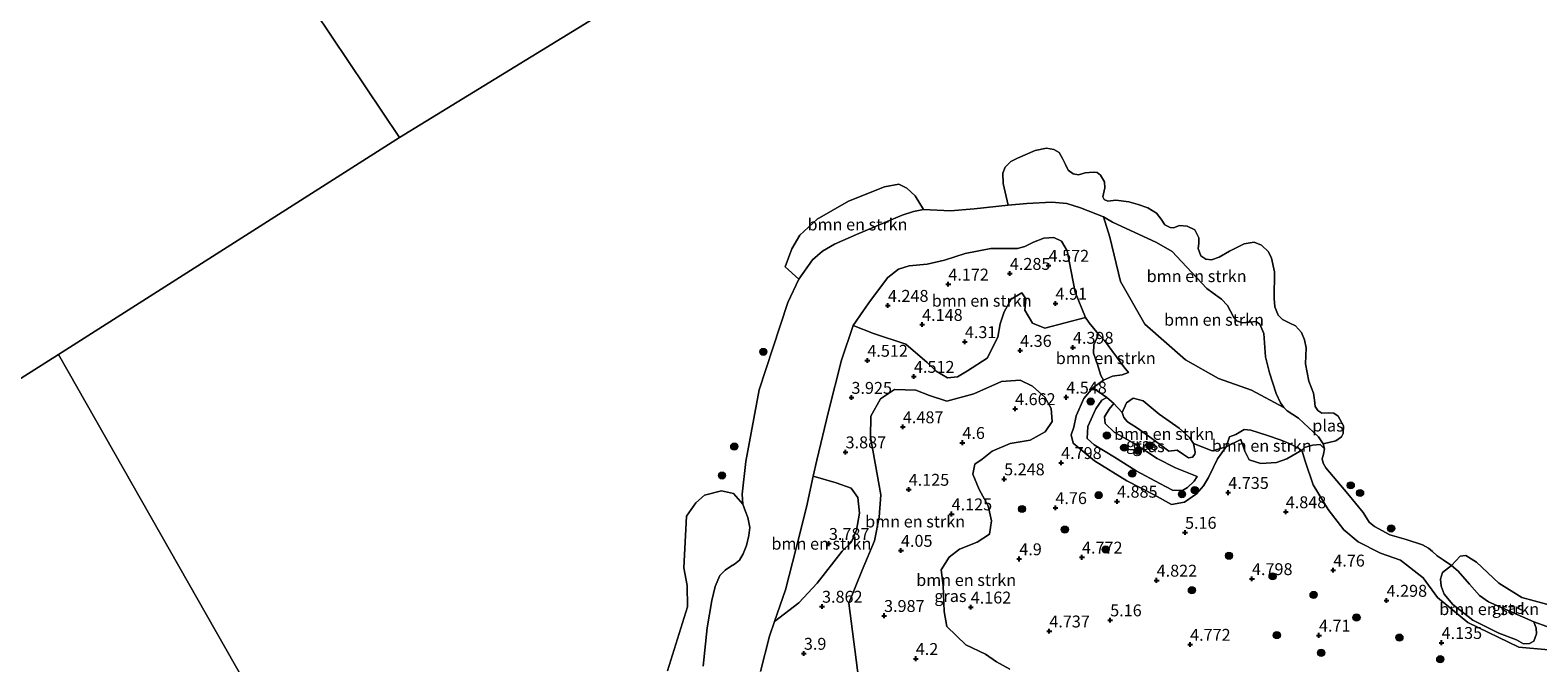
# Model space of a CAD drawing. Units: metres. Extents: x 149990 to 160005, y 424998 to 431251.
# Drawn here: x 155996 to 156313, y 425400 to 425533 of the extents above; entities that cross this region are included whole.
import ezdxf
from ezdxf.enums import TextEntityAlignment as Align

# ---------------------------------------------------------------- set-up
doc = ezdxf.new("R2010")
doc.units = ezdxf.units.M
doc.layers.get('0').update_dxf_attribs({"lineweight": 25})
for name, color, linetype, lineweight in [('B-ME-GR-BOMENSTRUIKEN-GV-B6', 93, 'Continuous', 18), ('B-ME-GR-BOOM-S-B1', 93, 'Continuous', 18), ('B-ME-GW-KRUINLIJN-L-B1', 93, 'Continuous', 18), ('B-ME-GW-TEENLIJN-L-B1', 93, 'Continuous', 18), ('B-ME-IE-GRASLAND-GV-B6', 93, 'Continuous', 18), ('B-ME-IE-HULPGEOMETRIE-L-B1', 53, 'Continuous', 18), ('B-ME-OG-WATER-GV-B6', 153, 'Continuous', 18)]:
    doc.layers.add(name, color=color, linetype=linetype, lineweight=lineweight)
doc.layers.add('B-ME-GW-HOOGTEPUNT-S-B1', color=10, linetype='Continuous')
doc.styles.add('NLCS-ISO', font='NLCS-ISO.TTF')

# ---------------------------------------------------------------- blocks, each defined once
blk = doc.blocks.new('hoogtepunt')
for p, q in [((-0.5, 0), (0.5, 0)), ((0, 0.5), (0, -0.5))]:
    blk.add_line(p, q)
blk = doc.blocks.new('boom')
h = blk.add_hatch(color=256)
edge = h.paths.add_edge_path()
edge.add_arc((0, 0), 0.75, 0, 360)
blk.add_circle((0, 0), 0.75)

msp = doc.modelspace()

# ---------------------------------------------------------------- linework, layer by layer
at = {"layer": 'B-ME-GR-BOMENSTRUIKEN-GV-B6'}
for points in [[(156267.475, 425446.116, 1.4), (156266.54, 425447.594, 1.4), (156262.309, 425451.512, 1.4), (156259.958, 425453.046, 1.4), (156259.204, 425453.732, 1.4), (156258.547, 425454.748, 1.4), (156257.585, 425456.694, 1.4), (156256.216, 425461.023, 1.4), (156255.38, 425464.417, 1.4), (156254.992, 425469.301, 1.4), (156254.19, 425471.267, 1.4), (156253.411, 425471.828, 1.4), (156250.54, 425471.555, 1.4), (156249.302, 425472.009, 1.4), (156248.675, 425472.785, 1.4), (156247.412, 425475.181, 1.4), (156246.12, 425476.515, 1.4), (156244.359, 425477.766, 1.4), (156243.016, 425478.793, 1.4), (156237.717, 425484.465, 1.4), (156235.764, 425486.53, 1.4), (156232.46, 425488.457, 1.4), (156223.174, 425492.697, 1.4), (156221.308, 425493.813, 1.4), (156216.454, 425495.716, 1.4), (156213.639, 425496.634, 1.4), (156210.447, 425496.919, 1.4), (156205.201, 425496.647, 1.4), (156201.301, 425496.283, 1.4), (156200.189, 425500.816, 1.4), (156200.179, 425503.021, 1.4), (156200.668, 425504.303, 1.4), (156201.818, 425505.45, 1.4), (156203.246, 425506.192, 1.4), (156206.949, 425507.742, 1.4), (156209.345, 425508.297, 1.4), (156210.882, 425507.986, 1.4), (156211.98, 425507.351, 1.4), (156212.679, 425506.129, 1.4), (156213.298, 425504.84, 1.4), (156213.918, 425503.608, 1.4), (156214.911, 425502.895, 1.4), (156216.038, 425502.671, 1.4), (156217.472, 425503.047, 1.4), (156219.132, 425503.249, 1.4), (156219.986, 425503.121, 1.4), (156220.708, 425502.561, 1.4), (156221.554, 425501.21, 1.4), (156221.625, 425499.941, 1.4), (156221.194, 425498.064, 1.4), (156221.448, 425497.477, 1.4), (156222.218, 425497.11, 1.4), (156223.913, 425497.357, 1.4), (156226.625, 425496.959, 1.4), (156228.57, 425496.447, 1.4), (156230.66, 425495.751, 1.4), (156232.491, 425494.59, 1.4), (156233.464, 425493.329, 1.4), (156234.21, 425492.129, 1.4), (156235.298, 425491.575, 1.4), (156236.051, 425491.54, 1.4), (156237.315, 425492.033, 1.4), (156238.878, 425491.905, 1.4), (156240.522, 425491.135, 1.4), (156241.373, 425489.42, 1.4), (156241.365, 425488.198, 1.4), (156241.234, 425487.172, 1.4), (156241.769, 425485.644, 1.4), (156242.796, 425484.919, 1.4), (156244.016, 425484.796, 1.4), (156245.613, 425485.364, 1.4), (156247.827, 425486.653, 1.4), (156250.878, 425488.145, 1.4), (156252.997, 425488.511, 1.4), (156254.563, 425487.846, 1.4), (156256.003, 425486.497, 1.4), (156256.621, 425485.151, 1.4), (156257.293, 425482.273, 1.4), (156257.202, 425476.678, 1.4), (156257.333, 425474.928, 1.4), (156258.047, 425473.146, 1.4), (156258.957, 425472.251, 1.4), (156260.453, 425471.496, 1.4), (156261.712, 425470.939, 1.4), (156262.911, 425469.56, 1.4), (156263.571, 425468.007, 1.4), (156263.92, 425466.277, 1.4), (156263.797, 425462.932, 1.4), (156264.515, 425459.311, 1.4), (156265.455, 425456.76, 1.4), (156265.672, 425455.306, 1.4), (156265.821, 425453.99, 1.4), (156266.355, 425453.113, 1.4), (156267.237, 425452.574, 1.4), (156268.61, 425452.665, 1.4), (156269.716, 425452.545, 1.4), (156270.665, 425451.924, 1.4), (156271.763, 425449.93, 1.4), (156271.725, 425448.297, 1.4), (156271.314, 425447.619, 1.4), (156270.181, 425446.735, 1.4), (156267.475, 425446.116, 1.4)], [(156183.472, 425495.345, 1.4), (156181.399, 425494.948, 1.4), (156179.01, 425494.202, 1.4), (156169.369, 425490.104, 1.4), (156164.766, 425488.073, 1.4), (156162.216, 425486.6, 1.4), (156160.14, 425484.787, 1.4), (156157.293, 425480.739, 1.4), (156154.391, 425483.353, 1.4), (156155.797, 425487.136, 1.4), (156157.454, 425489.999, 1.4), (156161.129, 425493.32, 1.4), (156167.702, 425497.154, 1.4), (156175.278, 425500.137, 1.4), (156178.28, 425500.728, 1.4), (156179.982, 425499.845, 1.4), (156181.703, 425498.264, 1.4), (156183.472, 425495.345, 1.4)], [(156137.164, 425399.367, 1.4), (156138.016, 425407.47, 1.4), (156138.952, 425413.208, 1.4), (156139.654, 425416.118, 1.4), (156140.643, 425418.43, 1.4), (156141.749, 425419.609, 1.4), (156142.893, 425420.354, 1.4), (156143.712, 425420.83, 1.4), (156144.79, 425421.713, 1.4), (156145.589, 425423.001, 1.4), (156146.248, 425424.759, 1.4), (156146.765, 425426.873, 1.4), (156146.955, 425428.548, 1.4), (156146.547, 425430.645, 1.4), (156146.079, 425431.921, 1.4), (156145.513, 425433.461, 1.4), (156145.321, 425435.52, 1.4), (156146.095, 425442.425, 1.4), (156148.954, 425457.457, 1.4), (156151.817, 425466.267, 1.4), (156154.956, 425475.802, 1.4), (156157.293, 425480.739, 1.4), (156160.14, 425484.787, 1.4), (156162.216, 425486.6, 1.4), (156164.766, 425488.073, 1.4), (156169.369, 425490.104, 1.4), (156179.01, 425494.202, 1.4), (156181.399, 425494.948, 1.4), (156183.472, 425495.345, 1.4), (156189.177, 425495.129, 1.4), (156194.128, 425495.486, 1.4), (156201.301, 425496.283, 1.4), (156205.201, 425496.647, 1.4), (156210.447, 425496.919, 1.4), (156213.639, 425496.634, 1.4), (156216.454, 425495.716, 1.4), (156221.308, 425493.813, 1.4)], [(156221.308, 425493.813, 1.4), (156222.643, 425489.554, 2), (156224.913, 425480.219, 2.375), (156230.021, 425471.284, 2.55), (156238.569, 425463.8, 2.575), (156245.517, 425459.826, 2.475), (156252.456, 425457.406, 2.262), (156259.204, 425453.732, 1.4), (156259.958, 425453.046, 1.4), (156262.309, 425451.512, 1.4), (156266.54, 425447.594, 1.4), (156267.475, 425446.116, 1.4), (156267.778, 425445.072, 1.4), (156266.832, 425445.969, 2.007), (156265.231, 425445.868, 3.376), (156263.554, 425445.39, 4.226), (156262.997, 425444.823, 4.806), (156260.702, 425446.082, 4.774), (156258.641, 425446.924, 4.645), (156255.596, 425447.982, 4.596), (156252.283, 425449.02, 4.6), (156250.916, 425449.167, 4.649), (156249.155, 425448.099, 4.944), (156247.828, 425447.575, 5.132), (156247.096, 425445.527, 5.11), (156244.173, 425444.69, 5.709), (156240.247, 425446.199, 6.817), (156239.392, 425447.451, 6.834), (156237.239, 425449.387, 6.615), (156233.009, 425452.391, 6.526), (156229.623, 425455.151, 6.623), (156227.529, 425455.693, 6.7), (156226.168, 425454.759, 6.781), (156225.225, 425452.713, 6.85), (156223.518, 425454.636, 5.954), (156222.027, 425455.838, 6.124), (156219.106, 425457.882, 5.356), (156221.315, 425459.524, 4.677), (156223.213, 425460.347, 4.677), (156225.264, 425460.639, 4.608), (156226.581, 425461.15, 4.564), (156225.566, 425462.306, 4.564), (156221.552, 425467.844, 4.523), (156220.254, 425469.195, 4.523), (156218.288, 425471.533, 4.36), (156217.498, 425472.7, 4.268), (156215.369, 425477.998, 4.075), (156213.669, 425486.667, 4.036), (156212.5, 425488.736, 4.175), (156210.869, 425489.485, 4.137), (156208.743, 425489.317, 4.137), (156206.605, 425488.521, 4.062), (156204.796, 425487.629, 4.037), (156203.217, 425487.198, 3.908), (156197.635, 425487.168, 3.759), (156192.222, 425486.115, 3.702), (156187.919, 425484.743, 3.907), (156184.214, 425483.899, 3.726), (156180.439, 425483.551, 3.782), (156178.19, 425482.818, 3.869), (156175.992, 425481.073, 3.916), (156172.3, 425476.27, 4.376), (156170.83, 425474.181, 4.592), (156168.699, 425470.982, 4.255), (156166.205, 425463.708, 4.422), (156163.484, 425452.9, 4.168), (156161.06, 425442.683, 4.204), (156160.311, 425439.305, 4.216), (156158.878, 425432.84, 4.017), (156156.678, 425424.184, 3.804), (156154.433, 425415.435, 3.728), (156152.174, 425408.777, 3.534), (156151.11, 425405.69, 4.006), (156149.178, 425398.246, 3.917)], [(156259.204, 425453.732, 1.4), (156252.456, 425457.406, 2.262), (156245.517, 425459.826, 2.475), (156238.569, 425463.8, 2.575), (156230.021, 425471.284, 2.55), (156224.913, 425480.219, 2.375), (156222.643, 425489.554, 2), (156221.308, 425493.813, 1.4), (156223.174, 425492.697, 1.4), (156232.46, 425488.457, 1.4), (156235.764, 425486.53, 1.4), (156237.717, 425484.465, 1.4), (156243.016, 425478.793, 1.4), (156244.359, 425477.766, 1.4), (156246.12, 425476.515, 1.4), (156247.412, 425475.181, 1.4), (156248.675, 425472.785, 1.4), (156249.302, 425472.009, 1.4), (156250.54, 425471.555, 1.4), (156253.411, 425471.828, 1.4), (156254.19, 425471.267, 1.4), (156254.992, 425469.301, 1.4), (156255.38, 425464.417, 1.4), (156256.216, 425461.023, 1.4), (156257.585, 425456.694, 1.4), (156258.547, 425454.748, 1.4), (156259.204, 425453.732, 1.4)], [(156217.498, 425472.7, 4.268), (156208.952, 425470.44, 5.068), (156206.365, 425471.465, 4.718), (156204.776, 425474.186, 4.755), (156204.986, 425476.582, 4.842), (156204.161, 425477.829, 4.792), (156201.879, 425476.564, 4.818), (156200.408, 425473.903, 4.755), (156199.601, 425471.335, 4.88), (156199.087, 425468.568, 4.955), (156196.89, 425464.115, 4.68), (156192.735, 425461.441, 4.492), (156190.625, 425460.231, 4.342), (156188.531, 425459.991, 4.355), (156186.166, 425461.377, 4.38), (156184.255, 425463.236, 4.355), (156179.783, 425467.067, 4.292), (156172.966, 425469.291, 4.28), (156168.699, 425470.982, 4.255), (156170.83, 425474.181, 4.592), (156172.3, 425476.27, 4.376), (156175.992, 425481.073, 3.916), (156178.19, 425482.818, 3.869), (156180.439, 425483.551, 3.782), (156184.214, 425483.899, 3.726), (156187.919, 425484.743, 3.907), (156192.222, 425486.115, 3.702), (156197.635, 425487.168, 3.759), (156203.217, 425487.198, 3.908), (156204.796, 425487.629, 4.037), (156206.605, 425488.521, 4.062), (156208.743, 425489.317, 4.137), (156210.869, 425489.485, 4.137), (156212.5, 425488.736, 4.175), (156213.669, 425486.667, 4.036), (156215.369, 425477.998, 4.075), (156217.498, 425472.7, 4.268)], [(156220.254, 425469.195, 4.523), (156221.552, 425467.844, 4.523), (156225.566, 425462.306, 4.564), (156226.581, 425461.15, 4.564), (156225.264, 425460.639, 4.608), (156223.213, 425460.347, 4.677), (156221.315, 425459.524, 4.677), (156220.771, 425460.461, 4.685), (156220.038, 425462.785, 4.705), (156219.189, 425465.158, 4.632), (156219.308, 425466.936, 4.568), (156219.839, 425468.193, 4.487), (156220.254, 425469.195, 4.523)], [(156170.071, 425394.79, 4.434), (156167.751, 425412.654, 4.158), (156170.55, 425419.584, 4.236), (156173.186, 425425.748, 4.332), (156174.17, 425430.683, 4.39), (156174.472, 425435.391, 4.418), (156173.301, 425442.07, 4.406), (156172.36, 425447.562, 4.402), (156172.38, 425451.958, 4.356), (156174.429, 425455.609, 4.328), (156177.387, 425457.56, 4.402), (156181.875, 425457.41, 4.486), (156184.763, 425456.253, 4.56), (156188.361, 425455.079, 4.6), (156194.032, 425456.626, 4.644), (156199.882, 425459.262, 4.676), (156203.803, 425459.486, 5.026), (156206.375, 425458.23, 4.888), (156208.956, 425455.927, 5.018), (156210.347, 425453.525, 5.038), (156210.514, 425450.838, 5.05), (156209.031, 425448.684, 5.122), (156205.892, 425446.925, 5.034), (156201.675, 425446.217, 4.688), (156197.918, 425444.576, 4.71), (156195.834, 425442.914, 4.692), (156194.3, 425441.876, 4.688), (156193.829, 425439.747, 4.684), (156195.151, 425436.549, 4.676), (156197.052, 425433.104, 4.608), (156197.748, 425429.955, 4.58), (156197.35, 425427.175, 4.624), (156194.783, 425425.483, 4.648), (156191.012, 425424, 4.54), (156188.859, 425422.306, 4.272), (156187.201, 425419.645, 4.24), (156187.596, 425416.386, 4.199), (156187.831, 425410.925, 4.188), (156188.369, 425407.762, 4.146), (156192.385, 425403.872, 4.254), (156196.493, 425401.912, 4.308), (156198.842, 425400.324, 4.306)], [(156240.247, 425446.199, 6.817), (156240.619, 425444.399, 6.85), (156240.498, 425443.926, 6.878), (156239.994, 425443.358, 6.894), (156239.194, 425443.184, 6.874), (156238.13, 425443.877, 6.866), (156236.823, 425444.773, 6.878), (156235.051, 425444.61, 6.89), (156233.285, 425445.887, 6.923), (156232.213, 425446.719, 6.862), (156228.459, 425449.419, 6.866), (156226.35, 425450.717, 6.947), (156225.563, 425451.647, 6.923), (156225.225, 425452.713, 6.85), (156226.168, 425454.759, 6.781), (156227.529, 425455.693, 6.7), (156229.623, 425455.151, 6.623), (156233.009, 425452.391, 6.526), (156237.239, 425449.387, 6.615), (156239.392, 425447.451, 6.834), (156240.247, 425446.199, 6.817)], [(156262.997, 425444.823, 4.806), (156259.873, 425443.009, 4.904), (156257.667, 425442.22, 5.06), (156254.393, 425441.97, 4.908), (156251.918, 425442.784, 5.054), (156250.993, 425444.555, 4.958), (156250.211, 425447.02, 5.056), (156247.096, 425445.527, 5.11), (156247.828, 425447.575, 5.132), (156249.155, 425448.099, 4.944), (156250.916, 425449.167, 4.649), (156252.283, 425449.02, 4.6), (156255.596, 425447.982, 4.596), (156258.641, 425446.924, 4.645), (156260.702, 425446.082, 4.774), (156262.997, 425444.823, 4.806)], [(156152.174, 425408.777, 3.534), (156154.433, 425415.435, 3.728), (156156.678, 425424.184, 3.804), (156158.878, 425432.84, 4.017), (156160.311, 425439.305, 4.216), (156165.125, 425437.926, 4.29), (156168.292, 425436.829, 4.22), (156169.663, 425434.879, 4.164), (156170.053, 425431.538, 4.444), (156169.403, 425428, 4.362), (156168.252, 425425.376, 4.402), (156166.401, 425423.593, 4.483), (156161.111, 425416.84, 4.282), (156157.29, 425412.743, 3.494), (156152.174, 425408.777, 3.534)], [(156129.679, 425398.43, 1.4), (156133.835, 425411.875, 1.4), (156133.789, 425416.351, 1.4), (156133.124, 425420.051, 1.4), (156133.627, 425430.958, 1.4), (156135.594, 425433.709, 1.4), (156137.416, 425435.344, 1.4), (156141.041, 425436.284, 1.4), (156143.52, 425435.715, 1.4), (156145.513, 425433.461, 1.4)], [(156145.513, 425433.461, 1.4), (156146.079, 425431.921, 1.4), (156146.547, 425430.645, 1.4), (156146.955, 425428.548, 1.4), (156146.765, 425426.873, 1.4), (156146.248, 425424.759, 1.4), (156145.589, 425423.001, 1.4), (156144.79, 425421.713, 1.4), (156143.712, 425420.83, 1.4), (156142.893, 425420.354, 1.4), (156141.749, 425419.609, 1.4), (156140.643, 425418.43, 1.4), (156139.654, 425416.118, 1.4), (156138.952, 425413.208, 1.4), (156138.016, 425407.47, 1.4), (156137.164, 425399.367, 1.4)], [(156314.525, 425407.737, 1.4), (156311.776, 425408.684, 1.4), (156302.228, 425412.94, 1.4), (156300.33, 425414.239, 1.4), (156298.29, 425416.602, 1.4), (156295.846, 425419.395, 1.4), (156294.494, 425420.559, 1.4), (156296.262, 425422.54, 1.4), (156297.498, 425422.68, 1.4), (156299.737, 425421.262, 1.4), (156304.417, 425416.879, 1.4), (156309.291, 425413.865, 1.4), (156319.638, 425411.012, 1.4)], [(156311.776, 425408.684, 1.4), (156312.298, 425407.413, 2.004), (156312.373, 425406.181, 2.608), (156311.76, 425404.653, 3.01), (156310.848, 425404.141, 3.22), (156309.637, 425404.127, 3.251), (156308.171, 425404.909, 3.177), (156304.453, 425406.356, 3.05), (156298.96, 425409.037, 3.025), (156294.784, 425412.381, 3.241), (156292.906, 425414.519, 3.133), (156292.32, 425416.207, 2.864), (156292.179, 425417.715, 2.902), (156292.55, 425419.098, 2.824), (156294.494, 425420.559, 1.4), (156295.846, 425419.395, 1.4), (156298.29, 425416.602, 1.4), (156300.33, 425414.239, 1.4), (156302.228, 425412.94, 1.4), (156311.776, 425408.684, 1.4)], [(156198.842, 425400.324, 4.306), (156201.622, 425398.781, 4.493)]]:
    msp.add_polyline3d(points, dxfattribs=at)
at = {"layer": 'B-ME-GW-KRUINLIJN-L-B1'}
for points in [[(156226.581, 425461.15, 4.564), (156225.566, 425462.306, 4.564), (156221.552, 425467.844, 4.523), (156220.254, 425469.195, 4.523), (156218.288, 425471.533, 4.36), (156217.498, 425472.7, 4.268), (156215.369, 425477.998, 4.075), (156213.669, 425486.667, 4.036), (156212.5, 425488.736, 4.175), (156210.869, 425489.485, 4.137), (156208.743, 425489.317, 4.137), (156206.605, 425488.521, 4.062), (156204.796, 425487.629, 4.037), (156203.217, 425487.198, 3.908), (156197.635, 425487.168, 3.759), (156192.222, 425486.115, 3.702), (156187.919, 425484.743, 3.907), (156184.214, 425483.899, 3.726), (156180.439, 425483.551, 3.782), (156178.19, 425482.818, 3.869), (156175.992, 425481.073, 3.916), (156172.3, 425476.27, 4.376), (156170.83, 425474.181, 4.592), (156168.699, 425470.982, 4.255), (156166.205, 425463.708, 4.422), (156163.484, 425452.9, 4.168), (156161.06, 425442.683, 4.204), (156160.311, 425439.305, 4.216), (156158.878, 425432.84, 4.017), (156156.678, 425424.184, 3.804), (156154.433, 425415.435, 3.728), (156152.174, 425408.777, 3.534), (156151.11, 425405.69, 4.006), (156149.178, 425398.246, 3.917)], [(156241.013, 425439.288, 5.982), (156240.357, 425438.264, 5.982), (156238.965, 425436.935, 6.038), (156237.93, 425436.292, 6.092), (156235.827, 425436.4, 6.132), (156233.138, 425437.814, 6.128), (156228.209, 425440.427, 6.212), (156223.629, 425443.344, 6.246), (156219.372, 425445.893, 6.25), (156217.865, 425447.236, 6.31), (156218.004, 425449.776, 6.342), (156219.696, 425453.455, 6.314), (156220.957, 425455.309, 6.23), (156222.027, 425455.838, 6.124), (156223.518, 425454.636, 5.954)], [(156232.213, 425446.719, 6.862), (156228.459, 425449.419, 6.866), (156226.35, 425450.717, 6.947), (156225.563, 425451.647, 6.923), (156225.225, 425452.713, 6.85), (156226.168, 425454.759, 6.781), (156227.529, 425455.693, 6.7), (156229.623, 425455.151, 6.623), (156233.009, 425452.391, 6.526), (156237.239, 425449.387, 6.615), (156239.392, 425447.451, 6.834), (156240.247, 425446.199, 6.817), (156240.619, 425444.399, 6.85), (156240.498, 425443.926, 6.878), (156239.994, 425443.358, 6.894), (156239.194, 425443.184, 6.874), (156238.13, 425443.877, 6.866), (156236.823, 425444.773, 6.878), (156235.051, 425444.61, 6.89), (156233.285, 425445.887, 6.923), (156232.213, 425446.719, 6.862)], [(156247.828, 425447.575, 5.132), (156249.155, 425448.099, 4.944), (156250.916, 425449.167, 4.649)], [(156250.916, 425449.167, 4.649), (156252.283, 425449.02, 4.6), (156255.596, 425447.982, 4.596), (156258.641, 425446.924, 4.645), (156260.702, 425446.082, 4.774), (156262.997, 425444.823, 4.806), (156263.728, 425442.496, 4.906), (156265.42, 425437.536, 4.829), (156268.564, 425432.298, 4.698), (156271.852, 425428.07, 4.48), (156274.833, 425425.526, 4.442), (156279.543, 425423.124, 4.035), (156283.742, 425421.667, 3.8), (156288.534, 425417.983, 3.628), (156291.537, 425413.799, 3.461), (156297.895, 425408.558, 3.285), (156308.651, 425403.368, 3.426), (156314.863, 425402.805, 3.653)]]:
    msp.add_polyline3d(points, dxfattribs=at)
at = {"layer": 'B-ME-GW-TEENLIJN-L-B1'}
for points in [[(156221.308, 425493.813, 1.4), (156222.643, 425489.554, 2), (156224.913, 425480.219, 2.375), (156230.021, 425471.284, 2.55), (156238.569, 425463.8, 2.575), (156245.517, 425459.826, 2.475), (156252.456, 425457.406, 2.262), (156259.204, 425453.732, 1.4)], [(156226.581, 425461.15, 4.564), (156225.264, 425460.639, 4.608), (156223.213, 425460.347, 4.677), (156221.315, 425459.524, 4.677), (156219.106, 425457.882, 5.356), (156217.159, 425455.683, 5.251), (156215.557, 425452.035, 5.233), (156215.086, 425449.617, 5.383), (156214.498, 425448.014, 5.24), (156214.923, 425446.238, 5.306), (156219.388, 425442.54, 5.338), (156226.255, 425438.343, 5.273), (156231.941, 425435.394, 5.278), (156235.579, 425433.366, 5.286), (156238.374, 425433.882, 5.196), (156240.884, 425435.607, 5.142), (156242.313, 425437.311, 5.09), (156243.412, 425439.043, 5.127), (156244.434, 425441.232, 5.202), (156245.255, 425443.01, 5.291), (156247.096, 425445.527, 5.11), (156247.828, 425447.575, 5.132)], [(156223.518, 425454.636, 5.954), (156222.504, 425453.439, 5.95), (156221.51, 425451.807, 5.954), (156221.663, 425450.426, 5.974), (156223.537, 425448.577, 5.99), (156227.906, 425446.11, 6.038), (156232.578, 425443.017, 6.092), (156236.43, 425441.097, 5.986), (156241.013, 425439.288, 5.982)]]:
    msp.add_polyline3d(points, dxfattribs=at)
at = {"layer": 'B-ME-IE-GRASLAND-GV-B6'}
for points in [[(156149.178, 425398.246, 3.917), (156151.11, 425405.69, 4.006), (156152.174, 425408.777, 3.534), (156157.29, 425412.743, 3.494), (156161.111, 425416.84, 4.282), (156166.401, 425423.593, 4.483), (156168.252, 425425.376, 4.402), (156169.403, 425428, 4.362), (156170.053, 425431.538, 4.444), (156169.663, 425434.879, 4.164), (156168.292, 425436.829, 4.22), (156165.125, 425437.926, 4.29), (156160.311, 425439.305, 4.216), (156161.06, 425442.683, 4.204), (156163.484, 425452.9, 4.168), (156166.205, 425463.708, 4.422), (156168.699, 425470.982, 4.255), (156172.966, 425469.291, 4.28), (156179.783, 425467.067, 4.292), (156184.255, 425463.236, 4.355), (156186.166, 425461.377, 4.38), (156188.531, 425459.991, 4.355), (156190.625, 425460.231, 4.342), (156192.735, 425461.441, 4.492), (156196.89, 425464.115, 4.68), (156199.087, 425468.568, 4.955), (156199.601, 425471.335, 4.88), (156200.408, 425473.903, 4.755), (156201.879, 425476.564, 4.818), (156204.161, 425477.829, 4.792), (156204.986, 425476.582, 4.842), (156204.776, 425474.186, 4.755), (156206.365, 425471.465, 4.718), (156208.952, 425470.44, 5.068), (156217.498, 425472.7, 4.268)], [(156217.498, 425472.7, 4.268), (156218.288, 425471.533, 4.36), (156220.254, 425469.195, 4.523), (156219.839, 425468.193, 4.487), (156219.308, 425466.936, 4.568), (156219.189, 425465.158, 4.632), (156220.038, 425462.785, 4.705), (156220.771, 425460.461, 4.685), (156221.315, 425459.524, 4.677), (156219.106, 425457.882, 5.356), (156217.159, 425455.683, 5.251), (156215.557, 425452.035, 5.233), (156215.086, 425449.617, 5.383), (156214.498, 425448.014, 5.24), (156214.923, 425446.238, 5.306), (156219.388, 425442.54, 5.338), (156226.255, 425438.343, 5.273), (156231.941, 425435.394, 5.278), (156235.579, 425433.366, 5.286), (156238.374, 425433.882, 5.196), (156240.884, 425435.607, 5.142), (156242.313, 425437.311, 5.09), (156243.412, 425439.043, 5.127), (156244.434, 425441.232, 5.202), (156245.255, 425443.01, 5.291), (156247.096, 425445.527, 5.11), (156250.211, 425447.02, 5.056), (156250.993, 425444.555, 4.958), (156251.918, 425442.784, 5.054), (156254.393, 425441.97, 4.908), (156257.667, 425442.22, 5.06), (156259.873, 425443.009, 4.904), (156262.997, 425444.823, 4.806), (156263.728, 425442.496, 4.906), (156265.42, 425437.536, 4.829), (156268.564, 425432.298, 4.698), (156271.852, 425428.07, 4.48), (156274.833, 425425.526, 4.442), (156279.543, 425423.124, 4.035), (156283.742, 425421.667, 3.8), (156288.534, 425417.983, 3.628), (156291.537, 425413.799, 3.461), (156297.895, 425408.558, 3.285), (156308.651, 425403.368, 3.426), (156314.863, 425402.805, 3.653)], [(156198.842, 425400.324, 4.306), (156196.493, 425401.912, 4.308), (156192.385, 425403.872, 4.254), (156188.369, 425407.762, 4.146), (156187.831, 425410.925, 4.188), (156187.596, 425416.386, 4.199), (156187.201, 425419.645, 4.24), (156188.859, 425422.306, 4.272), (156191.012, 425424, 4.54), (156194.783, 425425.483, 4.648), (156197.35, 425427.175, 4.624), (156197.748, 425429.955, 4.58), (156197.052, 425433.104, 4.608), (156195.151, 425436.549, 4.676), (156193.829, 425439.747, 4.684), (156194.3, 425441.876, 4.688), (156195.834, 425442.914, 4.692), (156197.918, 425444.576, 4.71), (156201.675, 425446.217, 4.688), (156205.892, 425446.925, 5.034), (156209.031, 425448.684, 5.122), (156210.514, 425450.838, 5.05), (156210.347, 425453.525, 5.038), (156208.956, 425455.927, 5.018), (156206.375, 425458.23, 4.888), (156203.803, 425459.486, 5.026), (156199.882, 425459.262, 4.676), (156194.032, 425456.626, 4.644), (156188.361, 425455.079, 4.6), (156184.763, 425456.253, 4.56), (156181.875, 425457.41, 4.486), (156177.387, 425457.56, 4.402), (156174.429, 425455.609, 4.328), (156172.38, 425451.958, 4.356), (156172.36, 425447.562, 4.402), (156173.301, 425442.07, 4.406), (156174.472, 425435.391, 4.418), (156174.17, 425430.683, 4.39), (156173.186, 425425.748, 4.332), (156170.55, 425419.584, 4.236), (156167.751, 425412.654, 4.158), (156170.071, 425394.79, 4.434)], [(156222.027, 425455.838, 6.124), (156220.957, 425455.309, 6.23), (156219.696, 425453.455, 6.314), (156218.004, 425449.776, 6.342), (156217.865, 425447.236, 6.31), (156219.372, 425445.893, 6.25), (156223.629, 425443.344, 6.246), (156228.209, 425440.427, 6.212), (156233.138, 425437.814, 6.128), (156235.827, 425436.4, 6.132), (156237.93, 425436.292, 6.092), (156238.965, 425436.935, 6.038), (156240.357, 425438.264, 5.982), (156241.013, 425439.288, 5.982), (156236.43, 425441.097, 5.986), (156232.578, 425443.017, 6.092), (156227.906, 425446.11, 6.038), (156223.537, 425448.577, 5.99), (156221.663, 425450.426, 5.974), (156221.51, 425451.807, 5.954), (156222.504, 425453.439, 5.95), (156223.518, 425454.636, 5.954), (156225.225, 425452.713, 6.85), (156225.563, 425451.647, 6.923), (156226.35, 425450.717, 6.947), (156228.459, 425449.419, 6.866), (156232.213, 425446.719, 6.862), (156233.285, 425445.887, 6.923), (156235.051, 425444.61, 6.89), (156236.823, 425444.773, 6.878), (156238.13, 425443.877, 6.866), (156239.194, 425443.184, 6.874), (156239.994, 425443.358, 6.894), (156240.498, 425443.926, 6.878), (156240.619, 425444.399, 6.85), (156240.247, 425446.199, 6.817), (156244.173, 425444.69, 5.709), (156247.096, 425445.527, 5.11), (156245.255, 425443.01, 5.291), (156244.434, 425441.232, 5.202), (156243.412, 425439.043, 5.127), (156242.313, 425437.311, 5.09), (156240.884, 425435.607, 5.142), (156238.374, 425433.882, 5.196), (156235.579, 425433.366, 5.286), (156231.941, 425435.394, 5.278), (156226.255, 425438.343, 5.273), (156219.388, 425442.54, 5.338), (156214.923, 425446.238, 5.306), (156214.498, 425448.014, 5.24), (156215.086, 425449.617, 5.383), (156215.557, 425452.035, 5.233), (156217.159, 425455.683, 5.251), (156219.106, 425457.882, 5.356), (156222.027, 425455.838, 6.124)], [(156223.518, 425454.636, 5.954), (156222.504, 425453.439, 5.95), (156221.51, 425451.807, 5.954), (156221.663, 425450.426, 5.974), (156223.537, 425448.577, 5.99), (156227.906, 425446.11, 6.038), (156232.578, 425443.017, 6.092), (156236.43, 425441.097, 5.986), (156241.013, 425439.288, 5.982), (156240.357, 425438.264, 5.982), (156238.965, 425436.935, 6.038), (156237.93, 425436.292, 6.092), (156235.827, 425436.4, 6.132), (156233.138, 425437.814, 6.128), (156228.209, 425440.427, 6.212), (156223.629, 425443.344, 6.246), (156219.372, 425445.893, 6.25), (156217.865, 425447.236, 6.31), (156218.004, 425449.776, 6.342), (156219.696, 425453.455, 6.314), (156220.957, 425455.309, 6.23), (156222.027, 425455.838, 6.124), (156223.518, 425454.636, 5.954)], [(156314.863, 425402.805, 3.653), (156308.651, 425403.368, 3.426), (156297.895, 425408.558, 3.285), (156291.537, 425413.799, 3.461), (156288.534, 425417.983, 3.628), (156283.742, 425421.667, 3.8), (156279.543, 425423.124, 4.035), (156274.833, 425425.526, 4.442), (156271.852, 425428.07, 4.48), (156268.564, 425432.298, 4.698), (156265.42, 425437.536, 4.829), (156263.728, 425442.496, 4.906), (156262.997, 425444.823, 4.806), (156263.554, 425445.39, 4.226), (156265.231, 425445.868, 3.376), (156266.832, 425445.969, 2.007), (156267.778, 425445.072, 1.4)], [(156267.778, 425445.072, 1.4), (156267.554, 425443.945, 1.4), (156267.31, 425442.978, 1.4), (156267.5, 425442.05, 1.4), (156268.021, 425441.082, 1.4), (156272.66, 425435.604, 1.4), (156275.887, 425431.713, 1.4), (156277.167, 425429.693, 1.4), (156278.271, 425428.75, 1.4), (156281.544, 425427.006, 1.4), (156284.977, 425425.991, 1.4), (156288.374, 425424.873, 1.4), (156289.653, 425424.213, 1.4), (156290.499, 425423.514, 1.4), (156291.443, 425422.608, 1.4), (156292.721, 425421.776, 1.4), (156294.494, 425420.559, 1.4), (156292.55, 425419.098, 2.824), (156292.179, 425417.715, 2.902), (156292.32, 425416.207, 2.864), (156292.906, 425414.519, 3.133), (156294.784, 425412.381, 3.241), (156298.96, 425409.037, 3.025), (156304.453, 425406.356, 3.05), (156308.171, 425404.909, 3.177), (156309.637, 425404.127, 3.251), (156310.848, 425404.141, 3.22), (156311.76, 425404.653, 3.01), (156312.373, 425406.181, 2.608), (156312.298, 425407.413, 2.004), (156311.776, 425408.684, 1.4), (156314.525, 425407.737, 1.4)], [(156201.622, 425398.781, 4.493), (156198.842, 425400.324, 4.306)]]:
    msp.add_polyline3d(points, dxfattribs=at)
at = {"layer": 'B-ME-IE-HULPGEOMETRIE-L-B1'}
msp.add_line((156073.349, 425510.482, 0.689), (156001.656, 425464.929, 0.69), dxfattribs=at)
for points in [[(156324.276, 425666.89, 0.688), (156147.34, 425555.874, 0.689), (156073.349, 425510.482, 0.689)], [(156073.349, 425510.482, 0.689), (156016.124, 425595.737, 1.4)], [(156001.656, 425464.929, 0.69), (155922.487, 425414.802, 1.4), (155918.116, 425412.166, 2.197), (155910.673, 425407.658, 4.257), (155866.381, 425378.929, 4.569), (155853.548, 425370.73, 3.123), (155836.846, 425359.55, 1.4), (155763.63, 425314.29, 1.4), (155699.958, 425413.072, 1.4), (155698.124, 425414.089, 1.4), (155696.426, 425415.945, 2.534), (155695.713, 425417.591, 2.938), (155681.024, 425428.041, 4.246), (155671.742, 425439.918, 4.764), (155673.06, 425452.946, 4.085), (155670.317, 425454.682, 4.231), (155670.581, 425460.208, 3.843), (155666.642, 425464.003, 6.421), (155665.59, 425464.975, 6.558), (155664.991, 425469.325, 6.612), (155664.407, 425473.544, 6.514)], [(156001.656, 425464.929, 0.69), (156087.401, 425314.054, 1.4), (156093.388, 425303.241, 1.4), (156097.799, 425295.09, 4.557), (156113.92, 425261.125, 4.294), (156122.154, 425245.664, 1.613), (156123.38, 425243.745, 1.4), (156126.141, 425239.422, 0.688), (156227.319, 425058.189, 0.69)]]:
    msp.add_polyline3d(points, dxfattribs=at)
at = {"layer": 'B-ME-OG-WATER-GV-B6'}
for points in [[(156016.124, 425595.737, 1.4), (156073.349, 425510.482, 0.689)], [(156147.34, 425555.874, 0.689), (156073.349, 425510.482, 0.689), (156016.124, 425595.737, 1.4)], [(156087.401, 425314.054, 1.4), (156001.656, 425464.929, 0.69), (156073.349, 425510.482, 0.689), (156147.34, 425555.874, 0.689)], [(156073.349, 425510.482, 0.689), (156001.656, 425464.929, 0.69), (155922.487, 425414.802, 1.4)], [(156319.638, 425411.012, 1.4), (156309.291, 425413.865, 1.4), (156304.417, 425416.879, 1.4), (156299.737, 425421.262, 1.4), (156297.498, 425422.68, 1.4), (156296.262, 425422.54, 1.4), (156294.494, 425420.559, 1.4), (156292.721, 425421.776, 1.4), (156291.443, 425422.608, 1.4), (156290.499, 425423.514, 1.4), (156289.653, 425424.213, 1.4), (156288.374, 425424.873, 1.4), (156284.977, 425425.991, 1.4), (156281.544, 425427.006, 1.4), (156278.271, 425428.75, 1.4), (156277.167, 425429.693, 1.4), (156275.887, 425431.713, 1.4), (156272.66, 425435.604, 1.4), (156268.021, 425441.082, 1.4), (156267.5, 425442.05, 1.4), (156267.31, 425442.978, 1.4), (156267.554, 425443.945, 1.4), (156267.778, 425445.072, 1.4), (156267.475, 425446.116, 1.4), (156270.181, 425446.735, 1.4), (156271.314, 425447.619, 1.4), (156271.725, 425448.297, 1.4), (156271.763, 425449.93, 1.4), (156270.665, 425451.924, 1.4), (156269.716, 425452.545, 1.4), (156268.61, 425452.665, 1.4), (156267.237, 425452.574, 1.4), (156266.355, 425453.113, 1.4), (156265.821, 425453.99, 1.4), (156265.672, 425455.306, 1.4), (156265.455, 425456.76, 1.4), (156264.515, 425459.311, 1.4), (156263.797, 425462.932, 1.4), (156263.92, 425466.277, 1.4), (156263.571, 425468.007, 1.4), (156262.911, 425469.56, 1.4), (156261.712, 425470.939, 1.4), (156260.453, 425471.496, 1.4), (156258.957, 425472.251, 1.4), (156258.047, 425473.146, 1.4), (156257.333, 425474.928, 1.4), (156257.202, 425476.678, 1.4), (156257.293, 425482.273, 1.4), (156256.621, 425485.151, 1.4), (156256.003, 425486.497, 1.4), (156254.563, 425487.846, 1.4), (156252.997, 425488.511, 1.4), (156250.878, 425488.145, 1.4), (156247.827, 425486.653, 1.4), (156245.613, 425485.364, 1.4), (156244.016, 425484.796, 1.4), (156242.796, 425484.919, 1.4), (156241.769, 425485.644, 1.4), (156241.234, 425487.172, 1.4), (156241.365, 425488.198, 1.4), (156241.373, 425489.42, 1.4), (156240.522, 425491.135, 1.4), (156238.878, 425491.905, 1.4), (156237.315, 425492.033, 1.4), (156236.051, 425491.54, 1.4), (156235.298, 425491.575, 1.4), (156234.21, 425492.129, 1.4), (156233.464, 425493.329, 1.4), (156232.491, 425494.59, 1.4), (156230.66, 425495.751, 1.4), (156228.57, 425496.447, 1.4), (156226.625, 425496.959, 1.4), (156223.913, 425497.357, 1.4), (156222.218, 425497.11, 1.4), (156221.448, 425497.477, 1.4), (156221.194, 425498.064, 1.4), (156221.625, 425499.941, 1.4), (156221.554, 425501.21, 1.4), (156220.708, 425502.561, 1.4), (156219.986, 425503.121, 1.4), (156219.132, 425503.249, 1.4), (156217.472, 425503.047, 1.4), (156216.038, 425502.671, 1.4), (156214.911, 425502.895, 1.4), (156213.918, 425503.608, 1.4), (156213.298, 425504.84, 1.4), (156212.679, 425506.129, 1.4), (156211.98, 425507.351, 1.4), (156210.882, 425507.986, 1.4), (156209.345, 425508.297, 1.4), (156206.949, 425507.742, 1.4), (156203.246, 425506.192, 1.4), (156201.818, 425505.45, 1.4), (156200.668, 425504.303, 1.4), (156200.179, 425503.021, 1.4), (156200.189, 425500.816, 1.4), (156201.301, 425496.283, 1.4), (156194.128, 425495.486, 1.4), (156189.177, 425495.129, 1.4), (156183.472, 425495.345, 1.4), (156181.703, 425498.264, 1.4), (156179.982, 425499.845, 1.4), (156178.28, 425500.728, 1.4), (156175.278, 425500.137, 1.4), (156167.702, 425497.154, 1.4), (156161.129, 425493.32, 1.4), (156157.454, 425489.999, 1.4), (156155.797, 425487.136, 1.4), (156154.391, 425483.353, 1.4), (156157.293, 425480.739, 1.4), (156154.956, 425475.802, 1.4), (156151.817, 425466.267, 1.4), (156148.954, 425457.457, 1.4), (156146.095, 425442.425, 1.4), (156145.321, 425435.52, 1.4), (156145.513, 425433.461, 1.4), (156143.52, 425435.715, 1.4), (156141.041, 425436.284, 1.4), (156137.416, 425435.344, 1.4), (156135.594, 425433.709, 1.4), (156133.627, 425430.958, 1.4), (156133.124, 425420.051, 1.4), (156133.789, 425416.351, 1.4), (156133.835, 425411.875, 1.4), (156129.679, 425398.43, 1.4)], [(155922.487, 425414.802, 1.4), (156001.656, 425464.929, 0.69), (156087.401, 425314.054, 1.4)]]:
    msp.add_polyline3d(points, dxfattribs=at)

# ---------------------------------------------------------------- block references
at = {"layer": 'B-ME-GR-BOOM-S-B1', "rotation": 90}
for p in [(156149.805, 425465.447, 1.4), (156218.613, 425455.025, 5.994), (156222.037, 425447.887, 5.92), (156143.696, 425445.551, 1.4), (156225.673, 425445.327, 5.857), (156228.541, 425444.663, 6.132), (156230.983, 425445.789, 6.512), (156227.355, 425439.874, 5.832), (156141.121, 425439.454, 1.4), (156240.491, 425436.404, 5.82), (156273.295, 425437.409, 1.4), (156220.3, 425435.355, 5.41), (156237.815, 425435.546, 5.844), (156275.256, 425435.801, 1.4), (156204.183, 425432.431, 4.802), (156213.183, 425428.104, 5.208), (156281.782, 425428.339, 1.4), (156221.775, 425423.92, 5.196), (156247.694, 425422.613, 4.846), (156256.865, 425418.282, 4.896), (156239.903, 425415.353, 5.183), (156265.487, 425414.373, 4.883), (156274.502, 425409.635, 4.79), (156257.754, 425405.933, 4.99), (156283.525, 425405.41, 4.39), (156267.071, 425402.217, 4.79), (156292.109, 425400.861, 4.427)]:
    msp.add_blockref('boom', p, dxfattribs=at)
at = {"layer": 'B-ME-GW-HOOGTEPUNT-S-B1', "rotation": 90}
for p in [(156201.635, 425481.91, 4.285), (156201.635, 425481.91, 4.285), (156209.773, 425483.605, 4.572), (156209.773, 425483.605, 4.572), (156188.692, 425479.666, 4.172), (156188.692, 425479.666, 4.172), (156175.998, 425475.189, 4.248), (156175.998, 425475.189, 4.248), (156211.219, 425475.632, 4.91), (156211.219, 425475.632, 4.91), (156183.185, 425471.189, 4.148), (156183.185, 425471.189, 4.148), (156192.173, 425467.57, 4.31), (156192.173, 425467.57, 4.31), (156203.793, 425465.725, 4.36), (156203.793, 425465.725, 4.36), (156214.894, 425466.377, 4.398), (156214.894, 425466.377, 4.398), (156171.672, 425463.648, 4.512), (156171.672, 425463.648, 4.512), (156181.466, 425460.265, 4.512), (156181.466, 425460.265, 4.512), (156168.325, 425455.852, 3.925), (156168.325, 425455.852, 3.925), (156213.49, 425455.904, 4.548), (156213.49, 425455.904, 4.548), (156202.731, 425453.481, 4.662), (156202.731, 425453.481, 4.662), (156179.142, 425449.676, 4.487), (156179.142, 425449.676, 4.487), (156191.643, 425446.371, 4.6), (156191.643, 425446.371, 4.6), (156167.093, 425444.399, 3.887), (156167.093, 425444.399, 3.887), (156212.409, 425442.158, 4.798), (156212.409, 425442.158, 4.798), (156200.429, 425438.732, 5.248), (156200.429, 425438.732, 5.248), (156180.358, 425436.535, 4.125), (156180.358, 425436.535, 4.125), (156224.156, 425434.028, 4.885), (156224.156, 425434.028, 4.885), (156247.544, 425435.874, 4.735), (156247.544, 425435.874, 4.735), (156189.389, 425431.373, 4.125), (156189.389, 425431.373, 4.125), (156211.204, 425432.686, 4.76), (156211.204, 425432.686, 4.76), (156259.631, 425431.817, 4.848), (156259.631, 425431.817, 4.848), (156238.452, 425427.49, 5.16), (156238.452, 425427.49, 5.16), (156163.588, 425425.153, 3.787), (156163.588, 425425.153, 3.787), (156178.737, 425423.707, 4.05), (156178.737, 425423.707, 4.05), (156203.608, 425421.929, 4.9), (156203.608, 425421.929, 4.9), (156216.791, 425422.281, 4.772), (156216.791, 425422.281, 4.772), (156252.526, 425417.758, 4.798), (156252.526, 425417.758, 4.798), (156269.619, 425419.558, 4.76), (156269.619, 425419.558, 4.76), (156232.486, 425417.433, 4.822), (156232.486, 425417.433, 4.822), (156162.143, 425411.957, 3.862), (156162.143, 425411.957, 3.862), (156193.402, 425411.788, 4.162), (156193.402, 425411.788, 4.162), (156280.824, 425413.207, 4.298), (156280.824, 425413.207, 4.298), (156175.182, 425410.012, 3.987), (156175.182, 425410.012, 3.987), (156222.722, 425409.094, 5.16), (156222.722, 425409.094, 5.16), (156209.926, 425406.756, 4.737), (156209.926, 425406.756, 4.737), (156266.609, 425405.878, 4.71), (156266.609, 425405.878, 4.71), (156158.324, 425402.068, 3.9), (156158.324, 425402.068, 3.9), (156239.519, 425403.955, 4.772), (156239.519, 425403.955, 4.772), (156292.387, 425404.338, 4.135), (156292.387, 425404.338, 4.135), (156181.849, 425400.976, 4.2), (156181.849, 425400.976, 4.2)]:
    msp.add_blockref('hoogtepunt', p, dxfattribs=at)

# ---------------------------------------------------------------- texts
at = {"layer": 'B-ME-GR-BOMENSTRUIKEN-GV-B6', "ltscale": 0.2, "style": 'NLCS-ISO'}
for p in [(156169.6029, 425492.2266), (156240.891, 425481.3683), (156195.7127, 425476.1992), (156244.5443, 425472.1999), (156221.7803, 425464.1333), (156234.0409, 425448.2123), (156254.5791, 425445.7237), (156181.7152, 425429.7996), (156162.0159, 425425.1361), (156192.4509, 425417.5034), (156302.3989, 425411.392)]:
    msp.add_text('bmn en strkn', height=2.5, dxfattribs=at).set_placement(p, align=Align.MIDDLE_CENTER)
at = {"layer": 'B-ME-GW-HOOGTEPUNT-S-B1', "ltscale": 0.2, "style": 'NLCS-ISO'}
for s, p in [('4.285', (156201.635, 425481.91, 4.285)), ('4.285', (156201.635, 425481.91, 4.285)), ('4.572', (156209.773, 425483.605, 4.572)), ('4.572', (156209.773, 425483.605, 4.572)), ('4.172', (156188.692, 425479.666, 4.172)), ('4.172', (156188.692, 425479.666, 4.172)), ('4.248', (156175.998, 425475.189, 4.248)), ('4.248', (156175.998, 425475.189, 4.248)), ('4.91', (156211.219, 425475.632, 4.91)), ('4.91', (156211.219, 425475.632, 4.91)), ('4.148', (156183.185, 425471.189, 4.148)), ('4.148', (156183.185, 425471.189, 4.148)), ('4.31', (156192.173, 425467.57, 4.31)), ('4.31', (156192.173, 425467.57, 4.31)), ('4.36', (156203.793, 425465.725, 4.36)), ('4.36', (156203.793, 425465.725, 4.36)), ('4.398', (156214.894, 425466.377, 4.398)), ('4.398', (156214.894, 425466.377, 4.398)), ('4.512', (156171.672, 425463.648, 4.512)), ('4.512', (156171.672, 425463.648, 4.512)), ('4.512', (156181.466, 425460.265, 4.512)), ('4.512', (156181.466, 425460.265, 4.512)), ('3.925', (156168.325, 425455.852, 3.925)), ('3.925', (156168.325, 425455.852, 3.925)), ('4.662', (156202.731, 425453.481, 4.662)), ('4.662', (156202.731, 425453.481, 4.662)), ('4.548', (156213.49, 425455.904, 4.548)), ('4.548', (156213.49, 425455.904, 4.548)), ('4.487', (156179.142, 425449.676, 4.487)), ('4.487', (156179.142, 425449.676, 4.487)), ('3.887', (156167.093, 425444.399, 3.887)), ('3.887', (156167.093, 425444.399, 3.887)), ('4.6', (156191.643, 425446.371, 4.6)), ('4.6', (156191.643, 425446.371, 4.6)), ('4.798', (156212.409, 425442.158, 4.798)), ('4.798', (156212.409, 425442.158, 4.798)), ('5.248', (156200.429, 425438.732, 5.248)), ('5.248', (156200.429, 425438.732, 5.248)), ('4.125', (156180.358, 425436.535, 4.125)), ('4.125', (156180.358, 425436.535, 4.125)), ('4.885', (156224.156, 425434.028, 4.885)), ('4.885', (156224.156, 425434.028, 4.885)), ('4.735', (156247.544, 425435.874, 4.735)), ('4.735', (156247.544, 425435.874, 4.735)), ('4.125', (156189.389, 425431.373, 4.125)), ('4.125', (156189.389, 425431.373, 4.125)), ('4.76', (156211.204, 425432.686, 4.76)), ('4.76', (156211.204, 425432.686, 4.76)), ('4.848', (156259.631, 425431.817, 4.848)), ('4.848', (156259.631, 425431.817, 4.848)), ('5.16', (156238.452, 425427.49, 5.16)), ('5.16', (156238.452, 425427.49, 5.16)), ('3.787', (156163.588, 425425.153, 3.787)), ('3.787', (156163.588, 425425.153, 3.787)), ('4.05', (156178.737, 425423.707, 4.05)), ('4.05', (156178.737, 425423.707, 4.05)), ('4.9', (156203.608, 425421.929, 4.9)), ('4.9', (156203.608, 425421.929, 4.9)), ('4.772', (156216.791, 425422.281, 4.772)), ('4.772', (156216.791, 425422.281, 4.772)), ('4.76', (156269.619, 425419.558, 4.76)), ('4.76', (156269.619, 425419.558, 4.76)), ('4.822', (156232.486, 425417.433, 4.822)), ('4.822', (156232.486, 425417.433, 4.822)), ('4.798', (156252.526, 425417.758, 4.798)), ('4.798', (156252.526, 425417.758, 4.798)), ('3.862', (156162.143, 425411.957, 3.862)), ('3.862', (156162.143, 425411.957, 3.862)), ('4.162', (156193.402, 425411.788, 4.162)), ('4.162', (156193.402, 425411.788, 4.162)), ('4.298', (156280.824, 425413.207, 4.298)), ('4.298', (156280.824, 425413.207, 4.298)), ('3.987', (156175.182, 425410.012, 3.987)), ('3.987', (156175.182, 425410.012, 3.987)), ('5.16', (156222.722, 425409.094, 5.16)), ('5.16', (156222.722, 425409.094, 5.16)), ('4.737', (156209.926, 425406.756, 4.737)), ('4.737', (156209.926, 425406.756, 4.737)), ('4.71', (156266.609, 425405.878, 4.71)), ('4.71', (156266.609, 425405.878, 4.71)), ('4.772', (156239.519, 425403.955, 4.772)), ('4.772', (156239.519, 425403.955, 4.772)), ('4.135', (156292.387, 425404.338, 4.135)), ('4.135', (156292.387, 425404.338, 4.135)), ('3.9', (156158.324, 425402.068, 3.9)), ('3.9', (156158.324, 425402.068, 3.9)), ('4.2', (156181.849, 425400.976, 4.2)), ('4.2', (156181.849, 425400.976, 4.2))]:
    msp.add_text(s, height=2.5, dxfattribs=at).set_placement(p, align=Align.BOTTOM_LEFT)
at = {"layer": 'B-ME-IE-GRASLAND-GV-B6', "ltscale": 0.2, "style": 'NLCS-ISO'}
for p in [(156229.439, 425446.065), (156230.797, 425445.624), (156189.1325, 425414.1345), (156306.332, 425411.629)]:
    msp.add_text('gras', height=2.5, dxfattribs=at).set_placement(p, align=Align.MIDDLE_CENTER)
at = {"layer": 'B-ME-OG-WATER-GV-B6', "ltscale": 0.2, "style": 'NLCS-ISO'}
msp.add_text('plas', height=2.5, dxfattribs=at).set_placement((156268.5107, 425449.9615), align=Align.MIDDLE_CENTER)

doc.saveas('drawing.dxf')
